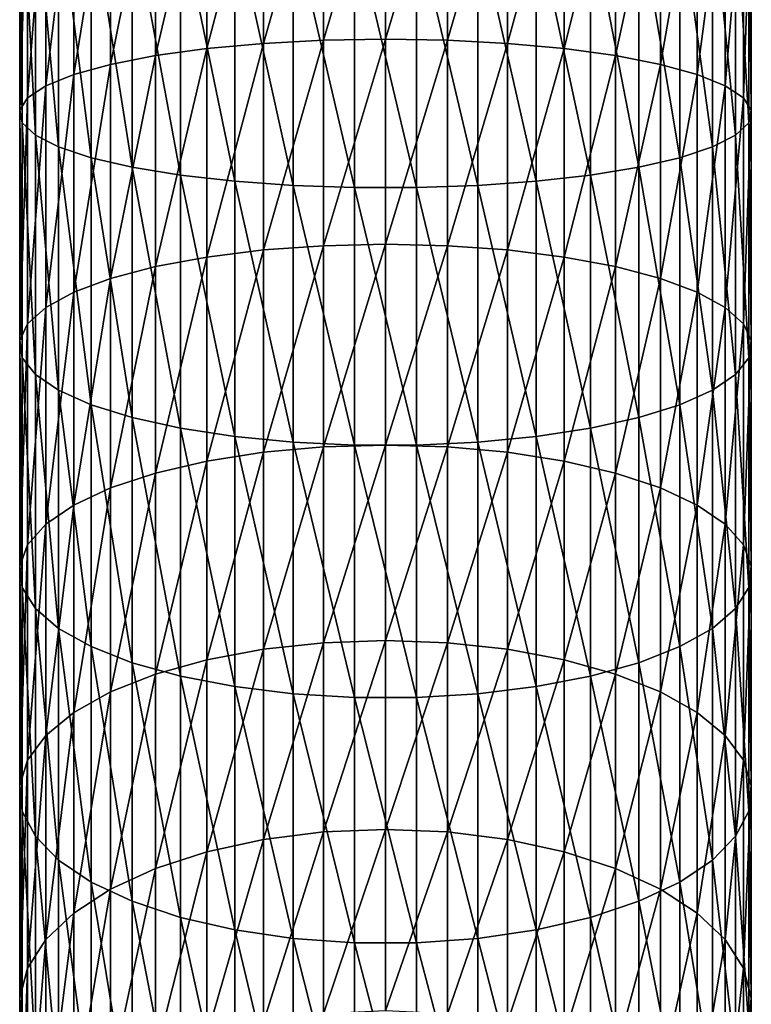
# Model space of a CAD drawing. Extents: x -27 to 27, y -234 to 40.
# Drawn here: x -12 to 12, y -163 to -129 of the extents above; entities that cross this region are included whole.
import ezdxf

# ---------------------------------------------------------------- set-up
doc = ezdxf.new("R2010")
doc.units = 0
doc.layers.add('L1', color=7, linetype='CONTINUOUS')

msp = doc.modelspace()

# ---------------------------------------------------------------- linework, layer by layer
at = {"layer": 'L1', "color": 254}
for points in [[(-6.096187, -130.1178, 263.5235), (-7.85275, -130.3589, 264.686), (-6.096187, -122.8927, 264.745)], [(-7.85275, -130.3589, 264.686), (-7.85275, -123.0471, 265.9221), (-6.096187, -122.8927, 264.745)], [(-4.164247, -129.9405, 262.6685), (-6.096187, -130.1178, 263.5235), (-4.164247, -122.779, 263.8791)], [(-6.096187, -130.1178, 263.5235), (-6.096187, -122.8927, 264.745), (-4.164247, -122.779, 263.8791)], [(-2.11251, -129.8321, 262.1453), (-4.164247, -129.9405, 262.6685), (-2.11251, -122.7095, 263.3494)], [(-4.164247, -129.9405, 262.6685), (-4.164247, -122.779, 263.8791), (-2.11251, -122.7095, 263.3494)], [(0, -129.7956, 261.9693), (-2.11251, -129.8321, 262.1453), (0, -122.6861, 263.1712)], [(-2.11251, -129.8321, 262.1453), (-2.11251, -122.7095, 263.3494), (0, -122.6861, 263.1712)], [(0, -129.7956, 261.9693), (0, -122.6861, 263.1712), (2.11251, -122.7095, 263.3494)], [(2.11251, -129.8321, 262.1453), (0, -129.7956, 261.9693), (2.11251, -122.7095, 263.3494)], [(2.11251, -129.8321, 262.1453), (2.11251, -122.7095, 263.3494), (4.164247, -122.779, 263.8791)], [(4.164247, -129.9405, 262.6685), (2.11251, -129.8321, 262.1453), (4.164247, -122.779, 263.8791)], [(4.164247, -129.9405, 262.6685), (4.164247, -122.779, 263.8791), (6.096187, -122.8927, 264.745)], [(6.096187, -130.1178, 263.5235), (4.164247, -129.9405, 262.6685), (6.096187, -122.8927, 264.745)], [(6.096187, -130.1178, 263.5235), (6.096187, -122.8927, 264.745), (7.85275, -123.0471, 265.9221)], [(-9.383404, -130.6567, 266.1225), (-10.64411, -131.0028, 267.7916), (-9.383404, -123.238, 267.3767)], [(-10.64411, -131.0028, 267.7916), (-10.64411, -123.4598, 269.0668), (-9.383404, -123.238, 267.3767)], [(-7.85275, -130.3589, 264.686), (-9.383404, -130.6567, 266.1225), (-7.85275, -123.0471, 265.9221)], [(-9.383404, -130.6567, 266.1225), (-9.383404, -123.238, 267.3767), (-7.85275, -123.0471, 265.9221)], [(7.85275, -130.3589, 264.686), (6.096187, -130.1178, 263.5235), (7.85275, -123.0471, 265.9221)], [(7.85275, -130.3589, 264.686), (7.85275, -123.0471, 265.9221), (9.383404, -123.238, 267.3767)], [(9.383404, -130.6567, 266.1225), (7.85275, -130.3589, 264.686), (9.383404, -123.238, 267.3767)], [(9.383404, -130.6567, 266.1225), (9.383404, -123.238, 267.3767), (10.64411, -123.4598, 269.0668)], [(-10.64411, -131.0028, 267.7916), (-11.59861, -131.3872, 269.6453), (-10.64411, -123.4598, 269.0668)], [(-11.59861, -131.3872, 269.6453), (-11.59861, -123.7061, 270.9438), (-10.64411, -123.4598, 269.0668)], [(10.64411, -131.0028, 267.7916), (9.383404, -130.6567, 266.1225), (10.64411, -123.4598, 269.0668)], [(10.64411, -131.0028, 267.7916), (10.64411, -123.4598, 269.0668), (11.59861, -123.7061, 270.9438)], [(-12.21944, -131.7988, 271.6303), (-12.48874, -132.2258, 273.6895), (-12.21944, -123.9699, 272.9538)], [(-12.48874, -132.2258, 273.6895), (-12.48874, -124.2435, 275.0389), (-12.21944, -123.9699, 272.9538)], [(-11.59861, -131.3872, 269.6453), (-12.21944, -131.7988, 271.6303), (-11.59861, -123.7061, 270.9438)], [(-12.21944, -131.7988, 271.6303), (-12.21944, -123.9699, 272.9538), (-11.59861, -123.7061, 270.9438)], [(11.59861, -131.3872, 269.6453), (10.64411, -131.0028, 267.7916), (11.59861, -123.7061, 270.9438)], [(11.59861, -131.3872, 269.6453), (11.59861, -123.7061, 270.9438), (12.21944, -123.9699, 272.9538)], [(12.21944, -131.7988, 271.6303), (11.59861, -131.3872, 269.6453), (12.21944, -123.9699, 272.9538)], [(12.21944, -131.7988, 271.6303), (12.21944, -123.9699, 272.9538), (12.48874, -124.2435, 275.0389)], [(-12.48874, -132.2258, 273.6895), (-12.39876, -132.6558, 275.7636), (-12.48874, -124.2435, 275.0389)], [(-12.39876, -132.6558, 275.7636), (-12.39876, -124.5191, 277.1391), (-12.48874, -124.2435, 275.0389)], [(12.48874, -132.2258, 273.6895), (12.21944, -131.7988, 271.6303), (12.48874, -124.2435, 275.0389)], [(12.48874, -132.2258, 273.6895), (12.48874, -124.2435, 275.0389), (12.39876, -124.5191, 277.1391)], [(-12.39876, -132.6558, 275.7636), (-11.95208, -133.0766, 277.793), (-12.39876, -124.5191, 277.1391)], [(-11.95208, -133.0766, 277.793), (-11.95208, -124.7888, 279.1941), (-12.39876, -124.5191, 277.1391)], [(12.39876, -132.6558, 275.7636), (12.39876, -124.5191, 277.1391), (11.95208, -124.7888, 279.1941)], [(12.39876, -132.6558, 275.7636), (12.48874, -132.2258, 273.6895), (12.39876, -124.5191, 277.1391)], [(-11.95208, -133.0766, 277.793), (-11.16157, -133.476, 279.7193), (-11.95208, -124.7888, 279.1941)], [(-11.16157, -133.476, 279.7193), (-11.16157, -125.0448, 281.1446), (-11.95208, -124.7888, 279.1941)], [(11.95208, -133.0766, 277.793), (11.95208, -124.7888, 279.1941), (11.16157, -125.0448, 281.1446)], [(11.95208, -133.0766, 277.793), (12.39876, -132.6558, 275.7636), (11.95208, -124.7888, 279.1941)], [(-11.16157, -133.476, 279.7193), (-10.04996, -133.8426, 281.487), (-11.16157, -125.0448, 281.1446)], [(-10.04996, -133.8426, 281.487), (-10.04996, -125.2797, 282.9346), (-11.16157, -125.0448, 281.1446)], [(-10.04996, -133.8426, 281.487), (-8.649236, -134.1657, 283.0454), (-10.04996, -125.2797, 282.9346)], [(-8.649236, -134.1657, 283.0454), (-8.649236, -125.4868, 284.5126), (-10.04996, -125.2797, 282.9346)], [(10.04996, -133.8426, 281.487), (10.04996, -125.2797, 282.9346), (8.649236, -125.4868, 284.5126)], [(11.16157, -125.0448, 281.1446), (10.04996, -125.2797, 282.9346), (11.16157, -133.476, 279.7193)], [(10.04996, -133.8426, 281.487), (11.16157, -133.476, 279.7193), (10.04996, -125.2797, 282.9346)], [(11.16157, -125.0448, 281.1446), (11.16157, -133.476, 279.7193), (11.95208, -133.0766, 277.793)], [(-8.649236, -134.1657, 283.0454), (-6.999685, -134.4361, 284.3496), (-8.649236, -125.4868, 284.5126)], [(-6.999685, -134.4361, 284.3496), (-6.999685, -125.6601, 285.8332), (-8.649236, -125.4868, 284.5126)], [(-6.999685, -134.4361, 284.3496), (-5.148766, -134.6461, 285.3621), (-6.999685, -125.6601, 285.8332)], [(-5.148766, -134.6461, 285.3621), (-5.148766, -125.7946, 286.8584), (-6.999685, -125.6601, 285.8332)], [(6.999685, -134.4361, 284.3496), (6.999685, -125.6601, 285.8332), (5.148766, -125.7946, 286.8584)], [(8.649236, -134.1657, 283.0454), (8.649236, -125.4868, 284.5126), (6.999685, -125.6601, 285.8332)], [(6.999685, -134.4361, 284.3496), (8.649236, -134.1657, 283.0454), (6.999685, -125.6601, 285.8332)], [(8.649236, -134.1657, 283.0454), (10.04996, -133.8426, 281.487), (8.649236, -125.4868, 284.5126)], [(-5.148766, -134.6461, 285.3621), (-3.149726, -134.7895, 286.0537), (-5.148766, -125.7946, 286.8584)], [(-3.149726, -134.7895, 286.0537), (-3.149726, -125.8865, 287.5587), (-5.148766, -125.7946, 286.8584)], [(-3.149726, -134.7895, 286.0537), (-1.060074, -134.8622, 286.4045), (-3.149726, -125.8865, 287.5587)], [(-1.060074, -134.8622, 286.4045), (-1.060074, -125.9331, 287.914), (-3.149726, -125.8865, 287.5587)], [(-1.060074, -134.8622, 286.4045), (1.060074, -134.8622, 286.4045), (-1.060074, -125.9331, 287.914)], [(1.060074, -134.8622, 286.4045), (1.060074, -125.9331, 287.914), (-1.060074, -125.9331, 287.914)], [(3.149726, -134.7895, 286.0537), (3.149726, -125.8865, 287.5587), (1.060074, -125.9331, 287.914)], [(1.060074, -134.8622, 286.4045), (3.149726, -134.7895, 286.0537), (1.060074, -125.9331, 287.914)], [(5.148766, -134.6461, 285.3621), (5.148766, -125.7946, 286.8584), (3.149726, -125.8865, 287.5587)], [(3.149726, -134.7895, 286.0537), (5.148766, -134.6461, 285.3621), (3.149726, -125.8865, 287.5587)], [(5.148766, -134.6461, 285.3621), (6.999685, -134.4361, 284.3496), (5.148766, -125.7946, 286.8584)], [(-4.164247, -136.993, 260.9318), (-6.096187, -137.233, 261.7715), (-4.164247, -129.9405, 262.6685)], [(-6.096187, -137.233, 261.7715), (-6.096187, -130.1178, 263.5235), (-4.164247, -129.9405, 262.6685)], [(-2.11251, -136.8462, 260.4182), (-4.164247, -136.993, 260.9318), (-2.11251, -129.8321, 262.1453)], [(-4.164247, -136.993, 260.9318), (-4.164247, -129.9405, 262.6685), (-2.11251, -129.8321, 262.1453)], [(0, -136.7967, 260.2453), (-2.11251, -136.8462, 260.4182), (0, -129.7956, 261.9693)], [(-2.11251, -136.8462, 260.4182), (-2.11251, -129.8321, 262.1453), (0, -129.7956, 261.9693)], [(0, -136.7967, 260.2453), (0, -129.7956, 261.9693), (2.11251, -129.8321, 262.1453)], [(2.11251, -136.8462, 260.4182), (0, -136.7967, 260.2453), (2.11251, -129.8321, 262.1453)], [(2.11251, -136.8462, 260.4182), (2.11251, -129.8321, 262.1453), (4.164247, -129.9405, 262.6685)], [(4.164247, -136.993, 260.9318), (2.11251, -136.8462, 260.4182), (4.164247, -129.9405, 262.6685)], [(4.164247, -136.993, 260.9318), (4.164247, -129.9405, 262.6685), (6.096187, -130.1178, 263.5235)], [(-7.85275, -137.5593, 262.913), (-9.383404, -137.9625, 264.3236), (-7.85275, -130.3589, 264.686)], [(-9.383404, -137.9625, 264.3236), (-9.383404, -130.6567, 266.1225), (-7.85275, -130.3589, 264.686)], [(-6.096187, -137.233, 261.7715), (-7.85275, -137.5593, 262.913), (-6.096187, -130.1178, 263.5235)], [(-7.85275, -137.5593, 262.913), (-7.85275, -130.3589, 264.686), (-6.096187, -130.1178, 263.5235)], [(6.096187, -137.233, 261.7715), (4.164247, -136.993, 260.9318), (6.096187, -130.1178, 263.5235)], [(6.096187, -137.233, 261.7715), (6.096187, -130.1178, 263.5235), (7.85275, -130.3589, 264.686)], [(7.85275, -137.5593, 262.913), (6.096187, -137.233, 261.7715), (7.85275, -130.3589, 264.686)], [(7.85275, -137.5593, 262.913), (7.85275, -130.3589, 264.686), (9.383404, -130.6567, 266.1225)], [(-9.383404, -137.9625, 264.3236), (-10.64411, -138.431, 265.9625), (-9.383404, -130.6567, 266.1225)], [(-10.64411, -138.431, 265.9625), (-10.64411, -131.0028, 267.7916), (-9.383404, -130.6567, 266.1225)], [(9.383404, -137.9625, 264.3236), (7.85275, -137.5593, 262.913), (9.383404, -130.6567, 266.1225)], [(9.383404, -137.9625, 264.3236), (9.383404, -130.6567, 266.1225), (10.64411, -131.0028, 267.7916)], [(-10.64411, -138.431, 265.9625), (-11.59861, -138.9513, 267.7827), (-10.64411, -131.0028, 267.7916)], [(-11.59861, -138.9513, 267.7827), (-11.59861, -131.3872, 269.6453), (-10.64411, -131.0028, 267.7916)], [(10.64411, -138.431, 265.9625), (9.383404, -137.9625, 264.3236), (10.64411, -131.0028, 267.7916)], [(10.64411, -138.431, 265.9625), (10.64411, -131.0028, 267.7916), (11.59861, -131.3872, 269.6453)], [(-11.59861, -138.9513, 267.7827), (-12.21944, -139.5084, 269.7319), (-11.59861, -131.3872, 269.6453)], [(-12.21944, -139.5084, 269.7319), (-12.21944, -131.7988, 271.6303), (-11.59861, -131.3872, 269.6453)], [(11.59861, -138.9513, 267.7827), (10.64411, -138.431, 265.9625), (11.59861, -131.3872, 269.6453)], [(11.59861, -138.9513, 267.7827), (11.59861, -131.3872, 269.6453), (12.21944, -131.7988, 271.6303)], [(-12.21944, -139.5084, 269.7319), (-12.48874, -140.0864, 271.7539), (-12.21944, -131.7988, 271.6303)], [(-12.48874, -140.0864, 271.7539), (-12.48874, -132.2258, 273.6895), (-12.21944, -131.7988, 271.6303)], [(12.21944, -139.5084, 269.7319), (11.59861, -138.9513, 267.7827), (12.21944, -131.7988, 271.6303)], [(12.21944, -139.5084, 269.7319), (12.21944, -131.7988, 271.6303), (12.48874, -132.2258, 273.6895)], [(-12.48874, -140.0864, 271.7539), (-12.39876, -140.6686, 273.7905), (-12.48874, -132.2258, 273.6895)], [(-12.39876, -140.6686, 273.7905), (-12.39876, -132.6558, 275.7636), (-12.48874, -132.2258, 273.6895)], [(12.48874, -140.0864, 271.7539), (12.21944, -139.5084, 269.7319), (12.48874, -132.2258, 273.6895)], [(12.48874, -140.0864, 271.7539), (12.48874, -132.2258, 273.6895), (12.39876, -132.6558, 275.7636)], [(-12.39876, -140.6686, 273.7905), (-11.95208, -141.2382, 275.7833), (-12.39876, -132.6558, 275.7636)], [(-11.95208, -141.2382, 275.7833), (-11.95208, -133.0766, 277.793), (-12.39876, -132.6558, 275.7636)], [(12.39876, -140.6686, 273.7905), (12.39876, -132.6558, 275.7636), (11.95208, -133.0766, 277.793)], [(12.39876, -140.6686, 273.7905), (12.48874, -140.0864, 271.7539), (12.39876, -132.6558, 275.7636)], [(-11.95208, -141.2382, 275.7833), (-11.16157, -141.7789, 277.6748), (-11.95208, -133.0766, 277.793)], [(-11.16157, -141.7789, 277.6748), (-11.16157, -133.476, 279.7193), (-11.95208, -133.0766, 277.793)], [(11.95208, -133.0766, 277.793), (11.16157, -133.476, 279.7193), (11.95208, -141.2382, 275.7833)], [(11.95208, -133.0766, 277.793), (11.95208, -141.2382, 275.7833), (12.39876, -140.6686, 273.7905)], [(-11.16157, -141.7789, 277.6748), (-10.04996, -142.2751, 279.4106), (-11.16157, -133.476, 279.7193)], [(-10.04996, -142.2751, 279.4106), (-10.04996, -133.8426, 281.487), (-11.16157, -133.476, 279.7193)], [(11.16157, -141.7789, 277.6748), (11.16157, -133.476, 279.7193), (10.04996, -133.8426, 281.487)], [(11.16157, -141.7789, 277.6748), (11.95208, -141.2382, 275.7833), (11.16157, -133.476, 279.7193)], [(-10.04996, -142.2751, 279.4106), (-8.649236, -142.7125, 280.9409), (-10.04996, -133.8426, 281.487)], [(-8.649236, -142.7125, 280.9409), (-8.649236, -134.1657, 283.0454), (-10.04996, -133.8426, 281.487)], [(10.04996, -142.2751, 279.4106), (10.04996, -133.8426, 281.487), (8.649236, -134.1657, 283.0454)], [(10.04996, -142.2751, 279.4106), (11.16157, -141.7789, 277.6748), (10.04996, -133.8426, 281.487)], [(-8.649236, -142.7125, 280.9409), (-6.999685, -143.0786, 282.2215), (-8.649236, -134.1657, 283.0454)], [(-6.999685, -143.0786, 282.2215), (-6.999685, -134.4361, 284.3496), (-8.649236, -134.1657, 283.0454)], [(8.649236, -142.7125, 280.9409), (8.649236, -134.1657, 283.0454), (6.999685, -134.4361, 284.3496)], [(8.649236, -142.7125, 280.9409), (10.04996, -142.2751, 279.4106), (8.649236, -134.1657, 283.0454)], [(-6.999685, -143.0786, 282.2215), (-5.148766, -143.3627, 283.2157), (-6.999685, -134.4361, 284.3496)], [(-5.148766, -143.3627, 283.2157), (-5.148766, -134.6461, 285.3621), (-6.999685, -134.4361, 284.3496)], [(-5.148766, -143.3627, 283.2157), (-3.149726, -143.5568, 283.8948), (-5.148766, -134.6461, 285.3621)], [(-3.149726, -143.5568, 283.8948), (-3.149726, -134.7895, 286.0537), (-5.148766, -134.6461, 285.3621)], [(5.148766, -143.3627, 283.2157), (5.148766, -134.6461, 285.3621), (3.149726, -134.7895, 286.0537)], [(6.999685, -143.0786, 282.2215), (6.999685, -134.4361, 284.3496), (5.148766, -134.6461, 285.3621)], [(5.148766, -143.3627, 283.2157), (6.999685, -143.0786, 282.2215), (5.148766, -134.6461, 285.3621)], [(6.999685, -143.0786, 282.2215), (8.649236, -142.7125, 280.9409), (6.999685, -134.4361, 284.3496)], [(-3.149726, -143.5568, 283.8948), (-1.060074, -143.6553, 284.2393), (-3.149726, -134.7895, 286.0537)], [(-1.060074, -143.6553, 284.2393), (-1.060074, -134.8622, 286.4045), (-3.149726, -134.7895, 286.0537)], [(-1.060074, -143.6553, 284.2393), (1.060074, -143.6553, 284.2393), (-1.060074, -134.8622, 286.4045)], [(1.060074, -143.6553, 284.2393), (1.060074, -134.8622, 286.4045), (-1.060074, -134.8622, 286.4045)], [(3.149726, -143.5568, 283.8948), (3.149726, -134.7895, 286.0537), (1.060074, -134.8622, 286.4045)], [(1.060074, -143.6553, 284.2393), (3.149726, -143.5568, 283.8948), (1.060074, -134.8622, 286.4045)], [(3.149726, -143.5568, 283.8948), (5.148766, -143.3627, 283.2157), (3.149726, -134.7895, 286.0537)], [(-4.164247, -143.8978, 258.6788), (-6.096187, -144.1992, 259.4984), (-4.164247, -136.993, 260.9318)], [(-6.096187, -144.1992, 259.4984), (-6.096187, -137.233, 261.7715), (-4.164247, -136.993, 260.9318)], [(-2.11251, -143.7134, 258.1774), (-4.164247, -143.8978, 258.6788), (-2.11251, -136.8462, 260.4182)], [(-4.164247, -143.8978, 258.6788), (-4.164247, -136.993, 260.9318), (-2.11251, -136.8462, 260.4182)], [(0, -143.6514, 258.0087), (-2.11251, -143.7134, 258.1774), (0, -136.7967, 260.2453)], [(-2.11251, -143.7134, 258.1774), (-2.11251, -136.8462, 260.4182), (0, -136.7967, 260.2453)], [(0, -143.6514, 258.0087), (0, -136.7967, 260.2453), (2.11251, -136.8462, 260.4182)], [(2.11251, -143.7134, 258.1774), (0, -143.6514, 258.0087), (2.11251, -136.8462, 260.4182)], [(2.11251, -143.7134, 258.1774), (2.11251, -136.8462, 260.4182), (4.164247, -136.993, 260.9318)], [(4.164247, -143.8978, 258.6788), (2.11251, -143.7134, 258.1774), (4.164247, -136.993, 260.9318)], [(4.164247, -143.8978, 258.6788), (4.164247, -136.993, 260.9318), (6.096187, -137.233, 261.7715)], [(-6.096187, -144.1992, 259.4984), (-7.85275, -144.609, 260.6127), (-6.096187, -137.233, 261.7715)], [(-7.85275, -144.609, 260.6127), (-7.85275, -137.5593, 262.913), (-6.096187, -137.233, 261.7715)], [(6.096187, -144.1992, 259.4984), (4.164247, -143.8978, 258.6788), (6.096187, -137.233, 261.7715)], [(6.096187, -144.1992, 259.4984), (6.096187, -137.233, 261.7715), (7.85275, -137.5593, 262.913)], [(-7.85275, -144.609, 260.6127), (-9.383404, -145.1153, 261.9896), (-7.85275, -137.5593, 262.913)], [(-9.383404, -145.1153, 261.9896), (-9.383404, -137.9625, 264.3236), (-7.85275, -137.5593, 262.913)], [(7.85275, -144.609, 260.6127), (6.096187, -144.1992, 259.4984), (7.85275, -137.5593, 262.913)], [(7.85275, -144.609, 260.6127), (7.85275, -137.5593, 262.913), (9.383404, -137.9625, 264.3236)], [(-9.383404, -145.1153, 261.9896), (-10.64411, -145.7036, 263.5894), (-9.383404, -137.9625, 264.3236)], [(-10.64411, -145.7036, 263.5894), (-10.64411, -138.431, 265.9625), (-9.383404, -137.9625, 264.3236)], [(9.383404, -145.1153, 261.9896), (7.85275, -144.609, 260.6127), (9.383404, -137.9625, 264.3236)], [(9.383404, -145.1153, 261.9896), (9.383404, -137.9625, 264.3236), (10.64411, -138.431, 265.9625)], [(-10.64411, -145.7036, 263.5894), (-11.59861, -146.357, 265.3663), (-10.64411, -138.431, 265.9625)], [(-11.59861, -146.357, 265.3663), (-11.59861, -138.9513, 267.7827), (-10.64411, -138.431, 265.9625)], [(10.64411, -145.7036, 263.5894), (9.383404, -145.1153, 261.9896), (10.64411, -138.431, 265.9625)], [(10.64411, -145.7036, 263.5894), (10.64411, -138.431, 265.9625), (11.59861, -138.9513, 267.7827)], [(-11.59861, -146.357, 265.3663), (-12.21944, -147.0567, 267.2689), (-11.59861, -138.9513, 267.7827)], [(-12.21944, -147.0567, 267.2689), (-12.21944, -139.5084, 269.7319), (-11.59861, -138.9513, 267.7827)], [(11.59861, -146.357, 265.3663), (10.64411, -145.7036, 263.5894), (11.59861, -138.9513, 267.7827)], [(11.59861, -146.357, 265.3663), (11.59861, -138.9513, 267.7827), (12.21944, -139.5084, 269.7319)], [(-12.21944, -147.0567, 267.2689), (-12.48874, -147.7825, 269.2426), (-12.21944, -139.5084, 269.7319)], [(-12.48874, -147.7825, 269.2426), (-12.48874, -140.0864, 271.7539), (-12.21944, -139.5084, 269.7319)], [(12.21944, -147.0567, 267.2689), (11.59861, -146.357, 265.3663), (12.21944, -139.5084, 269.7319)], [(12.21944, -147.0567, 267.2689), (12.21944, -139.5084, 269.7319), (12.48874, -140.0864, 271.7539)], [(-12.48874, -147.7825, 269.2426), (-12.39876, -148.5136, 271.2307), (-12.48874, -140.0864, 271.7539)], [(-12.39876, -148.5136, 271.2307), (-12.39876, -140.6686, 273.7905), (-12.48874, -140.0864, 271.7539)], [(12.48874, -147.7825, 269.2426), (12.21944, -147.0567, 267.2689), (12.48874, -140.0864, 271.7539)], [(12.48874, -147.7825, 269.2426), (12.48874, -140.0864, 271.7539), (12.39876, -140.6686, 273.7905)], [(-12.39876, -148.5136, 271.2307), (-11.95208, -149.229, 273.1759), (-12.39876, -140.6686, 273.7905)], [(-11.95208, -149.229, 273.1759), (-11.95208, -141.2382, 275.7833), (-12.39876, -140.6686, 273.7905)], [(12.39876, -140.6686, 273.7905), (11.95208, -141.2382, 275.7833), (12.39876, -148.5136, 271.2307)], [(12.39876, -140.6686, 273.7905), (12.39876, -148.5136, 271.2307), (12.48874, -147.7825, 269.2426)], [(-11.95208, -149.229, 273.1759), (-11.16157, -149.9079, 275.0223), (-11.95208, -141.2382, 275.7833)], [(-11.16157, -149.9079, 275.0223), (-11.16157, -141.7789, 277.6748), (-11.95208, -141.2382, 275.7833)], [(11.95208, -149.229, 273.1759), (11.95208, -141.2382, 275.7833), (11.16157, -141.7789, 277.6748)], [(11.95208, -149.229, 273.1759), (12.39876, -148.5136, 271.2307), (11.95208, -141.2382, 275.7833)], [(-11.16157, -149.9079, 275.0223), (-10.04996, -150.5311, 276.7167), (-11.16157, -141.7789, 277.6748)], [(-10.04996, -150.5311, 276.7167), (-10.04996, -142.2751, 279.4106), (-11.16157, -141.7789, 277.6748)], [(11.16157, -149.9079, 275.0223), (11.16157, -141.7789, 277.6748), (10.04996, -142.2751, 279.4106)], [(11.16157, -149.9079, 275.0223), (11.95208, -149.229, 273.1759), (11.16157, -141.7789, 277.6748)], [(-10.04996, -150.5311, 276.7167), (-8.649236, -151.0804, 278.2105), (-10.04996, -142.2751, 279.4106)], [(-8.649236, -151.0804, 278.2105), (-8.649236, -142.7125, 280.9409), (-10.04996, -142.2751, 279.4106)], [(10.04996, -150.5311, 276.7167), (10.04996, -142.2751, 279.4106), (8.649236, -142.7125, 280.9409)], [(10.04996, -150.5311, 276.7167), (11.16157, -149.9079, 275.0223), (10.04996, -142.2751, 279.4106)], [(-8.649236, -151.0804, 278.2105), (-6.999685, -151.5401, 279.4605), (-8.649236, -142.7125, 280.9409)], [(-6.999685, -151.5401, 279.4605), (-6.999685, -143.0786, 282.2215), (-8.649236, -142.7125, 280.9409)], [(8.649236, -151.0804, 278.2105), (8.649236, -142.7125, 280.9409), (6.999685, -143.0786, 282.2215)], [(8.649236, -151.0804, 278.2105), (10.04996, -150.5311, 276.7167), (8.649236, -142.7125, 280.9409)], [(-6.999685, -151.5401, 279.4605), (-5.148766, -151.8969, 280.431), (-6.999685, -143.0786, 282.2215)], [(-5.148766, -151.8969, 280.431), (-5.148766, -143.3627, 283.2157), (-6.999685, -143.0786, 282.2215)], [(6.999685, -151.5401, 279.4605), (6.999685, -143.0786, 282.2215), (5.148766, -143.3627, 283.2157)], [(6.999685, -151.5401, 279.4605), (8.649236, -151.0804, 278.2105), (6.999685, -143.0786, 282.2215)], [(-5.148766, -151.8969, 280.431), (-3.149726, -152.1407, 281.0939), (-5.148766, -143.3627, 283.2157)], [(-3.149726, -152.1407, 281.0939), (-3.149726, -143.5568, 283.8948), (-5.148766, -143.3627, 283.2157)], [(5.148766, -151.8969, 280.431), (5.148766, -143.3627, 283.2157), (3.149726, -143.5568, 283.8948)], [(5.148766, -151.8969, 280.431), (6.999685, -151.5401, 279.4605), (5.148766, -143.3627, 283.2157)], [(-2.11251, -150.3963, 255.4353), (-4.164247, -150.6172, 255.9217), (-2.11251, -143.7134, 258.1774)], [(-4.164247, -150.6172, 255.9217), (-4.164247, -143.8978, 258.6788), (-2.11251, -143.7134, 258.1774)], [(-3.149726, -152.1407, 281.0939), (-1.060074, -152.2644, 281.4302), (-3.149726, -143.5568, 283.8948)], [(-1.060074, -152.2644, 281.4302), (-1.060074, -143.6553, 284.2393), (-3.149726, -143.5568, 283.8948)], [(0, -150.322, 255.2716), (-2.11251, -150.3963, 255.4353), (0, -143.6514, 258.0087)], [(-2.11251, -150.3963, 255.4353), (-2.11251, -143.7134, 258.1774), (0, -143.6514, 258.0087)], [(-1.060074, -152.2644, 281.4302), (1.060074, -152.2644, 281.4302), (-1.060074, -143.6553, 284.2393)], [(1.060074, -152.2644, 281.4302), (1.060074, -143.6553, 284.2393), (-1.060074, -143.6553, 284.2393)], [(0, -150.322, 255.2716), (0, -143.6514, 258.0087), (2.11251, -143.7134, 258.1774)], [(2.11251, -150.3963, 255.4353), (0, -150.322, 255.2716), (2.11251, -143.7134, 258.1774)], [(3.149726, -152.1407, 281.0939), (3.149726, -143.5568, 283.8948), (1.060074, -143.6553, 284.2393)], [(1.060074, -152.2644, 281.4302), (3.149726, -152.1407, 281.0939), (1.060074, -143.6553, 284.2393)], [(2.11251, -150.3963, 255.4353), (2.11251, -143.7134, 258.1774), (4.164247, -143.8978, 258.6788)], [(3.149726, -152.1407, 281.0939), (5.148766, -151.8969, 280.431), (3.149726, -143.5568, 283.8948)], [(-4.164247, -150.6172, 255.9217), (-6.096187, -150.9784, 256.7168), (-4.164247, -143.8978, 258.6788)], [(-6.096187, -150.9784, 256.7168), (-6.096187, -144.1992, 259.4984), (-4.164247, -143.8978, 258.6788)], [(4.164247, -150.6172, 255.9217), (2.11251, -150.3963, 255.4353), (4.164247, -143.8978, 258.6788)], [(4.164247, -150.6172, 255.9217), (4.164247, -143.8978, 258.6788), (6.096187, -144.1992, 259.4984)], [(-6.096187, -150.9784, 256.7168), (-7.85275, -151.4694, 257.7977), (-6.096187, -144.1992, 259.4984)], [(-7.85275, -151.4694, 257.7977), (-7.85275, -144.609, 260.6127), (-6.096187, -144.1992, 259.4984)], [(6.096187, -150.9784, 256.7168), (4.164247, -150.6172, 255.9217), (6.096187, -144.1992, 259.4984)], [(6.096187, -150.9784, 256.7168), (6.096187, -144.1992, 259.4984), (7.85275, -144.609, 260.6127)], [(-7.85275, -151.4694, 257.7977), (-9.383404, -152.0761, 259.1334), (-7.85275, -144.609, 260.6127)], [(-9.383404, -152.0761, 259.1334), (-9.383404, -145.1153, 261.9896), (-7.85275, -144.609, 260.6127)], [(7.85275, -151.4694, 257.7977), (6.096187, -150.9784, 256.7168), (7.85275, -144.609, 260.6127)], [(7.85275, -151.4694, 257.7977), (7.85275, -144.609, 260.6127), (9.383404, -145.1153, 261.9896)], [(-9.383404, -152.0761, 259.1334), (-10.64411, -152.781, 260.6854), (-9.383404, -145.1153, 261.9896)], [(-10.64411, -152.781, 260.6854), (-10.64411, -145.7036, 263.5894), (-9.383404, -145.1153, 261.9896)], [(9.383404, -152.0761, 259.1334), (7.85275, -151.4694, 257.7977), (9.383404, -145.1153, 261.9896)], [(9.383404, -152.0761, 259.1334), (9.383404, -145.1153, 261.9896), (10.64411, -145.7036, 263.5894)], [(-10.64411, -152.781, 260.6854), (-11.59861, -153.564, 262.4091), (-10.64411, -145.7036, 263.5894)], [(-11.59861, -153.564, 262.4091), (-11.59861, -146.357, 265.3663), (-10.64411, -145.7036, 263.5894)], [(10.64411, -152.781, 260.6854), (9.383404, -152.0761, 259.1334), (10.64411, -145.7036, 263.5894)], [(10.64411, -152.781, 260.6854), (10.64411, -145.7036, 263.5894), (11.59861, -146.357, 265.3663)], [(-11.59861, -153.564, 262.4091), (-12.21944, -154.4023, 264.2548), (-11.59861, -146.357, 265.3663)], [(-12.21944, -154.4023, 264.2548), (-12.21944, -147.0567, 267.2689), (-11.59861, -146.357, 265.3663)], [(11.59861, -153.564, 262.4091), (10.64411, -152.781, 260.6854), (11.59861, -146.357, 265.3663)], [(11.59861, -153.564, 262.4091), (11.59861, -146.357, 265.3663), (12.21944, -147.0567, 267.2689)], [(-12.21944, -154.4023, 264.2548), (-12.48874, -155.272, 266.1695), (-12.21944, -147.0567, 267.2689)], [(-12.48874, -155.272, 266.1695), (-12.48874, -147.7825, 269.2426), (-12.21944, -147.0567, 267.2689)], [(12.21944, -154.4023, 264.2548), (11.59861, -153.564, 262.4091), (12.21944, -147.0567, 267.2689)], [(12.21944, -154.4023, 264.2548), (12.21944, -147.0567, 267.2689), (12.48874, -147.7825, 269.2426)], [(-12.48874, -155.272, 266.1695), (-12.39876, -156.148, 268.0981), (-12.48874, -147.7825, 269.2426)], [(-12.39876, -156.148, 268.0981), (-12.39876, -148.5136, 271.2307), (-12.48874, -147.7825, 269.2426)], [(12.48874, -147.7825, 269.2426), (12.48874, -155.272, 266.1695), (12.21944, -154.4023, 264.2548)], [(12.48874, -147.7825, 269.2426), (12.39876, -148.5136, 271.2307), (12.48874, -155.272, 266.1695)], [(-12.39876, -156.148, 268.0981), (-11.95208, -157.0052, 269.9851), (-12.39876, -148.5136, 271.2307)], [(-11.95208, -157.0052, 269.9851), (-11.95208, -149.229, 273.1759), (-12.39876, -148.5136, 271.2307)], [(12.39876, -156.148, 268.0981), (12.39876, -148.5136, 271.2307), (11.95208, -149.229, 273.1759)], [(12.39876, -156.148, 268.0981), (12.48874, -155.272, 266.1695), (12.39876, -148.5136, 271.2307)], [(-11.95208, -157.0052, 269.9851), (-11.16157, -157.8187, 271.7763), (-11.95208, -149.229, 273.1759)], [(-11.16157, -157.8187, 271.7763), (-11.16157, -149.9079, 275.0223), (-11.95208, -149.229, 273.1759)], [(11.95208, -157.0052, 269.9851), (11.95208, -149.229, 273.1759), (11.16157, -149.9079, 275.0223)], [(11.95208, -157.0052, 269.9851), (12.39876, -156.148, 268.0981), (11.95208, -149.229, 273.1759)], [(-11.16157, -157.8187, 271.7763), (-10.04996, -158.5654, 273.42), (-11.16157, -149.9079, 275.0223)], [(-10.04996, -158.5654, 273.42), (-10.04996, -150.5311, 276.7167), (-11.16157, -149.9079, 275.0223)], [(11.16157, -157.8187, 271.7763), (11.16157, -149.9079, 275.0223), (10.04996, -150.5311, 276.7167)], [(11.16157, -157.8187, 271.7763), (11.95208, -157.0052, 269.9851), (11.16157, -149.9079, 275.0223)], [(-10.04996, -158.5654, 273.42), (-8.649236, -159.2236, 274.8691), (-10.04996, -150.5311, 276.7167)], [(-8.649236, -159.2236, 274.8691), (-8.649236, -151.0804, 278.2105), (-10.04996, -150.5311, 276.7167)], [(-2.11251, -156.8583, 252.2067), (-4.164247, -157.1146, 252.6755), (-2.11251, -150.3963, 255.4353)], [(-4.164247, -157.1146, 252.6755), (-4.164247, -150.6172, 255.9217), (-2.11251, -150.3963, 255.4353)], [(0, -156.772, 252.049), (-2.11251, -156.8583, 252.2067), (0, -150.322, 255.2716)], [(-2.11251, -156.8583, 252.2067), (-2.11251, -150.3963, 255.4353), (0, -150.322, 255.2716)], [(0, -156.772, 252.049), (0, -150.322, 255.2716), (2.11251, -150.3963, 255.4353)], [(2.11251, -156.8583, 252.2067), (0, -156.772, 252.049), (2.11251, -150.3963, 255.4353)], [(2.11251, -156.8583, 252.2067), (2.11251, -150.3963, 255.4353), (4.164247, -150.6172, 255.9217)], [(10.04996, -158.5654, 273.42), (10.04996, -150.5311, 276.7167), (8.649236, -151.0804, 278.2105)], [(10.04996, -158.5654, 273.42), (11.16157, -157.8187, 271.7763), (10.04996, -150.5311, 276.7167)], [(-4.164247, -157.1146, 252.6755), (-6.096187, -157.5335, 253.4418), (-4.164247, -150.6172, 255.9217)], [(-6.096187, -157.5335, 253.4418), (-6.096187, -150.9784, 256.7168), (-4.164247, -150.6172, 255.9217)], [(4.164247, -157.1146, 252.6755), (2.11251, -156.8583, 252.2067), (4.164247, -150.6172, 255.9217)], [(4.164247, -157.1146, 252.6755), (4.164247, -150.6172, 255.9217), (6.096187, -150.9784, 256.7168)], [(-8.649236, -159.2236, 274.8691), (-6.999685, -159.7744, 276.0818), (-8.649236, -151.0804, 278.2105)], [(-6.999685, -159.7744, 276.0818), (-6.999685, -151.5401, 279.4605), (-8.649236, -151.0804, 278.2105)], [(-6.096187, -157.5335, 253.4418), (-7.85275, -158.103, 254.4834), (-6.096187, -150.9784, 256.7168)], [(-7.85275, -158.103, 254.4834), (-7.85275, -151.4694, 257.7977), (-6.096187, -150.9784, 256.7168)], [(6.096187, -157.5335, 253.4418), (4.164247, -157.1146, 252.6755), (6.096187, -150.9784, 256.7168)], [(6.096187, -157.5335, 253.4418), (6.096187, -150.9784, 256.7168), (7.85275, -151.4694, 257.7977)], [(8.649236, -159.2236, 274.8691), (8.649236, -151.0804, 278.2105), (6.999685, -151.5401, 279.4605)], [(8.649236, -159.2236, 274.8691), (10.04996, -158.5654, 273.42), (8.649236, -151.0804, 278.2105)], [(-7.85275, -158.103, 254.4834), (-9.383404, -158.8068, 255.7707), (-7.85275, -151.4694, 257.7977)], [(-9.383404, -158.8068, 255.7707), (-9.383404, -152.0761, 259.1334), (-7.85275, -151.4694, 257.7977)], [(-6.999685, -159.7744, 276.0818), (-5.148766, -160.202, 277.0232), (-6.999685, -151.5401, 279.4605)], [(-5.148766, -160.202, 277.0232), (-5.148766, -151.8969, 280.431), (-6.999685, -151.5401, 279.4605)], [(6.999685, -159.7744, 276.0818), (6.999685, -151.5401, 279.4605), (5.148766, -151.8969, 280.431)], [(7.85275, -158.103, 254.4834), (6.096187, -157.5335, 253.4418), (7.85275, -151.4694, 257.7977)], [(6.999685, -159.7744, 276.0818), (8.649236, -159.2236, 274.8691), (6.999685, -151.5401, 279.4605)], [(7.85275, -158.103, 254.4834), (7.85275, -151.4694, 257.7977), (9.383404, -152.0761, 259.1334)], [(-5.148766, -160.202, 277.0232), (-3.149726, -160.4941, 277.6663), (-5.148766, -151.8969, 280.431)], [(-3.149726, -160.4941, 277.6663), (-3.149726, -152.1407, 281.0939), (-5.148766, -151.8969, 280.431)], [(5.148766, -160.202, 277.0232), (5.148766, -151.8969, 280.431), (3.149726, -152.1407, 281.0939)], [(5.148766, -160.202, 277.0232), (6.999685, -159.7744, 276.0818), (5.148766, -151.8969, 280.431)], [(-9.383404, -158.8068, 255.7707), (-10.64411, -159.6245, 257.2663), (-9.383404, -152.0761, 259.1334)], [(-10.64411, -159.6245, 257.2663), (-10.64411, -152.781, 260.6854), (-9.383404, -152.0761, 259.1334)], [(-3.149726, -160.4941, 277.6663), (-1.060074, -160.6423, 277.9925), (-3.149726, -152.1407, 281.0939)], [(-1.060074, -160.6423, 277.9925), (-1.060074, -152.2644, 281.4302), (-3.149726, -152.1407, 281.0939)], [(3.149726, -160.4941, 277.6663), (3.149726, -152.1407, 281.0939), (1.060074, -152.2644, 281.4302)], [(3.149726, -160.4941, 277.6663), (5.148766, -160.202, 277.0232), (3.149726, -152.1407, 281.0939)], [(9.383404, -158.8068, 255.7707), (7.85275, -158.103, 254.4834), (9.383404, -152.0761, 259.1334)], [(9.383404, -158.8068, 255.7707), (9.383404, -152.0761, 259.1334), (10.64411, -152.781, 260.6854)], [(-1.060074, -160.6423, 277.9925), (1.060074, -160.6423, 277.9925), (-1.060074, -152.2644, 281.4302)], [(1.060074, -160.6423, 277.9925), (1.060074, -152.2644, 281.4302), (-1.060074, -152.2644, 281.4302)], [(1.060074, -160.6423, 277.9925), (3.149726, -160.4941, 277.6663), (1.060074, -152.2644, 281.4302)], [(-10.64411, -159.6245, 257.2663), (-11.59861, -160.5326, 258.9274), (-10.64411, -152.781, 260.6854)], [(-11.59861, -160.5326, 258.9274), (-11.59861, -153.564, 262.4091), (-10.64411, -152.781, 260.6854)], [(10.64411, -159.6245, 257.2663), (9.383404, -158.8068, 255.7707), (10.64411, -152.781, 260.6854)], [(10.64411, -159.6245, 257.2663), (10.64411, -152.781, 260.6854), (11.59861, -153.564, 262.4091)], [(-11.59861, -160.5326, 258.9274), (-12.21944, -161.5051, 260.7061), (-11.59861, -153.564, 262.4091)], [(-12.21944, -161.5051, 260.7061), (-12.21944, -154.4023, 264.2548), (-11.59861, -153.564, 262.4091)], [(11.59861, -160.5326, 258.9274), (10.64411, -159.6245, 257.2663), (11.59861, -153.564, 262.4091)], [(11.59861, -160.5326, 258.9274), (11.59861, -153.564, 262.4091), (12.21944, -154.4023, 264.2548)], [(-12.21944, -161.5051, 260.7061), (-12.48874, -162.5139, 262.5513), (-12.21944, -154.4023, 264.2548)], [(-12.48874, -162.5139, 262.5513), (-12.48874, -155.272, 266.1695), (-12.21944, -154.4023, 264.2548)], [(12.21944, -154.4023, 264.2548), (12.21944, -161.5051, 260.7061), (11.59861, -160.5326, 258.9274)], [(12.21944, -154.4023, 264.2548), (12.48874, -155.272, 266.1695), (12.21944, -161.5051, 260.7061)], [(-12.48874, -162.5139, 262.5513), (-12.39876, -163.5301, 264.4099), (-12.48874, -155.272, 266.1695)], [(-12.39876, -163.5301, 264.4099), (-12.39876, -156.148, 268.0981), (-12.48874, -155.272, 266.1695)], [(12.48874, -162.5139, 262.5513), (12.21944, -161.5051, 260.7061), (12.48874, -155.272, 266.1695)], [(12.48874, -162.5139, 262.5513), (12.48874, -155.272, 266.1695), (12.39876, -156.148, 268.0981)], [(-12.39876, -163.5301, 264.4099), (-11.95208, -164.5243, 266.2284), (-12.39876, -156.148, 268.0981)], [(-11.95208, -164.5243, 266.2284), (-11.95208, -157.0052, 269.9851), (-12.39876, -156.148, 268.0981)], [(12.39876, -163.5301, 264.4099), (12.39876, -156.148, 268.0981), (11.95208, -157.0052, 269.9851)], [(12.39876, -163.5301, 264.4099), (12.48874, -162.5139, 262.5513), (12.39876, -156.148, 268.0981)], [(-2.11251, -163.064, 248.5095), (-4.164247, -163.3542, 248.958), (-2.11251, -156.8583, 252.2067)], [(-4.164247, -163.3542, 248.958), (-4.164247, -157.1146, 252.6755), (-2.11251, -156.8583, 252.2067)], [(0, -162.9663, 248.3585), (-2.11251, -163.064, 248.5095), (0, -156.772, 252.049)], [(-2.11251, -163.064, 248.5095), (-2.11251, -156.8583, 252.2067), (0, -156.772, 252.049)], [(0, -162.9663, 248.3585), (0, -156.772, 252.049), (2.11251, -156.8583, 252.2067)], [(2.11251, -163.064, 248.5095), (0, -162.9663, 248.3585), (2.11251, -156.8583, 252.2067)], [(2.11251, -163.064, 248.5095), (2.11251, -156.8583, 252.2067), (4.164247, -157.1146, 252.6755)], [(-11.95208, -164.5243, 266.2284), (-11.16157, -165.4681, 267.9546), (-11.95208, -157.0052, 269.9851)], [(-11.16157, -165.4681, 267.9546), (-11.16157, -157.8187, 271.7763), (-11.95208, -157.0052, 269.9851)], [(-4.164247, -163.3542, 248.958), (-6.096187, -163.8286, 249.6912), (-4.164247, -157.1146, 252.6755)], [(-6.096187, -163.8286, 249.6912), (-6.096187, -157.5335, 253.4418), (-4.164247, -157.1146, 252.6755)], [(4.164247, -163.3542, 248.958), (2.11251, -163.064, 248.5095), (4.164247, -157.1146, 252.6755)], [(4.164247, -163.3542, 248.958), (4.164247, -157.1146, 252.6755), (6.096187, -157.5335, 253.4418)], [(11.95208, -164.5243, 266.2284), (11.95208, -157.0052, 269.9851), (11.16157, -157.8187, 271.7763)], [(11.95208, -164.5243, 266.2284), (12.39876, -163.5301, 264.4099), (11.95208, -157.0052, 269.9851)], [(-6.096187, -163.8286, 249.6912), (-7.85275, -164.4736, 250.688), (-6.096187, -157.5335, 253.4418)], [(-7.85275, -164.4736, 250.688), (-7.85275, -158.103, 254.4834), (-6.096187, -157.5335, 253.4418)], [(6.096187, -163.8286, 249.6912), (4.164247, -163.3542, 248.958), (6.096187, -157.5335, 253.4418)], [(6.096187, -163.8286, 249.6912), (6.096187, -157.5335, 253.4418), (7.85275, -158.103, 254.4834)], [(-11.16157, -165.4681, 267.9546), (-10.04996, -166.3341, 269.5386), (-11.16157, -157.8187, 271.7763)], [(-10.04996, -166.3341, 269.5386), (-10.04996, -158.5654, 273.42), (-11.16157, -157.8187, 271.7763)], [(11.16157, -165.4681, 267.9546), (11.16157, -157.8187, 271.7763), (10.04996, -158.5654, 273.42)], [(11.16157, -165.4681, 267.9546), (11.95208, -164.5243, 266.2284), (11.16157, -157.8187, 271.7763)], [(-7.85275, -164.4736, 250.688), (-9.383404, -165.2705, 251.9197), (-7.85275, -158.103, 254.4834)], [(-9.383404, -165.2705, 251.9197), (-9.383404, -158.8068, 255.7707), (-7.85275, -158.103, 254.4834)], [(7.85275, -164.4736, 250.688), (6.096187, -163.8286, 249.6912), (7.85275, -158.103, 254.4834)], [(7.85275, -164.4736, 250.688), (7.85275, -158.103, 254.4834), (9.383404, -158.8068, 255.7707)], [(-10.04996, -166.3341, 269.5386), (-8.649236, -167.0976, 270.9351), (-10.04996, -158.5654, 273.42)], [(-8.649236, -167.0976, 270.9351), (-8.649236, -159.2236, 274.8691), (-10.04996, -158.5654, 273.42)], [(10.04996, -166.3341, 269.5386), (10.04996, -158.5654, 273.42), (8.649236, -159.2236, 274.8691)], [(10.04996, -166.3341, 269.5386), (11.16157, -165.4681, 267.9546), (10.04996, -158.5654, 273.42)], [(-9.383404, -165.2705, 251.9197), (-10.64411, -166.1965, 253.3508), (-9.383404, -158.8068, 255.7707)], [(-10.64411, -166.1965, 253.3508), (-10.64411, -159.6245, 257.2663), (-9.383404, -158.8068, 255.7707)], [(9.383404, -165.2705, 251.9197), (7.85275, -164.4736, 250.688), (9.383404, -158.8068, 255.7707)], [(9.383404, -165.2705, 251.9197), (9.383404, -158.8068, 255.7707), (10.64411, -159.6245, 257.2663)], [(-8.649236, -167.0976, 270.9351), (-6.999685, -167.7365, 272.1038), (-8.649236, -159.2236, 274.8691)], [(-6.999685, -167.7365, 272.1038), (-6.999685, -159.7744, 276.0818), (-8.649236, -159.2236, 274.8691)], [(8.649236, -167.0976, 270.9351), (8.649236, -159.2236, 274.8691), (6.999685, -159.7744, 276.0818)], [(8.649236, -167.0976, 270.9351), (10.04996, -166.3341, 269.5386), (8.649236, -159.2236, 274.8691)], [(-10.64411, -166.1965, 253.3508), (-11.59861, -167.225, 254.9402), (-10.64411, -159.6245, 257.2663)], [(-11.59861, -167.225, 254.9402), (-11.59861, -160.5326, 258.9274), (-10.64411, -159.6245, 257.2663)], [(10.64411, -166.1965, 253.3508), (9.383404, -165.2705, 251.9197), (10.64411, -159.6245, 257.2663)], [(10.64411, -166.1965, 253.3508), (10.64411, -159.6245, 257.2663), (11.59861, -160.5326, 258.9274)], [(-6.999685, -167.7365, 272.1038), (-5.148766, -168.2325, 273.011), (-6.999685, -159.7744, 276.0818)], [(-5.148766, -168.2325, 273.011), (-5.148766, -160.202, 277.0232), (-6.999685, -159.7744, 276.0818)], [(6.999685, -167.7365, 272.1038), (6.999685, -159.7744, 276.0818), (5.148766, -160.202, 277.0232)], [(6.999685, -167.7365, 272.1038), (8.649236, -167.0976, 270.9351), (6.999685, -159.7744, 276.0818)], [(-5.148766, -168.2325, 273.011), (-3.149726, -168.5714, 273.6307), (-5.148766, -160.202, 277.0232)], [(-3.149726, -168.5714, 273.6307), (-3.149726, -160.4941, 277.6663), (-5.148766, -160.202, 277.0232)], [(5.148766, -168.2325, 273.011), (5.148766, -160.202, 277.0232), (3.149726, -160.4941, 277.6663)], [(5.148766, -168.2325, 273.011), (6.999685, -167.7365, 272.1038), (5.148766, -160.202, 277.0232)], [(-11.59861, -167.225, 254.9402), (-12.21944, -168.3262, 256.6422), (-11.59861, -160.5326, 258.9274)], [(-12.21944, -168.3262, 256.6422), (-12.21944, -161.5051, 260.7061), (-11.59861, -160.5326, 258.9274)], [(-3.149726, -168.5714, 273.6307), (-1.060074, -168.7433, 273.9451), (-3.149726, -160.4941, 277.6663)], [(-1.060074, -168.7433, 273.9451), (-1.060074, -160.6423, 277.9925), (-3.149726, -160.4941, 277.6663)], [(-1.060074, -168.7433, 273.9451), (1.060074, -168.7433, 273.9451), (-1.060074, -160.6423, 277.9925)], [(1.060074, -168.7433, 273.9451), (1.060074, -160.6423, 277.9925), (-1.060074, -160.6423, 277.9925)], [(3.149726, -168.5714, 273.6307), (3.149726, -160.4941, 277.6663), (1.060074, -160.6423, 277.9925)], [(1.060074, -168.7433, 273.9451), (3.149726, -168.5714, 273.6307), (1.060074, -160.6423, 277.9925)], [(3.149726, -168.5714, 273.6307), (5.148766, -168.2325, 273.011), (3.149726, -160.4941, 277.6663)], [(11.59861, -160.5326, 258.9274), (11.59861, -167.225, 254.9402), (10.64411, -166.1965, 253.3508)], [(11.59861, -160.5326, 258.9274), (12.21944, -161.5051, 260.7061), (11.59861, -167.225, 254.9402)], [(-12.21944, -168.3262, 256.6422), (-12.48874, -169.4687, 258.4078), (-12.21944, -161.5051, 260.7061)], [(-12.48874, -169.4687, 258.4078), (-12.48874, -162.5139, 262.5513), (-12.21944, -161.5051, 260.7061)], [(12.21944, -168.3262, 256.6422), (11.59861, -167.225, 254.9402), (12.21944, -161.5051, 260.7061)], [(12.21944, -168.3262, 256.6422), (12.21944, -161.5051, 260.7061), (12.48874, -162.5139, 262.5513)], [(-12.48874, -169.4687, 258.4078), (-12.39876, -170.6194, 260.1862), (-12.48874, -162.5139, 262.5513)], [(-12.39876, -170.6194, 260.1862), (-12.39876, -163.5301, 264.4099), (-12.48874, -162.5139, 262.5513)], [(12.48874, -169.4687, 258.4078), (12.21944, -168.3262, 256.6422), (12.48874, -162.5139, 262.5513)], [(12.48874, -169.4687, 258.4078), (12.48874, -162.5139, 262.5513), (12.39876, -163.5301, 264.4099)]]:
    msp.add_3dface(points, dxfattribs=at)

doc.saveas('drawing.dxf')
